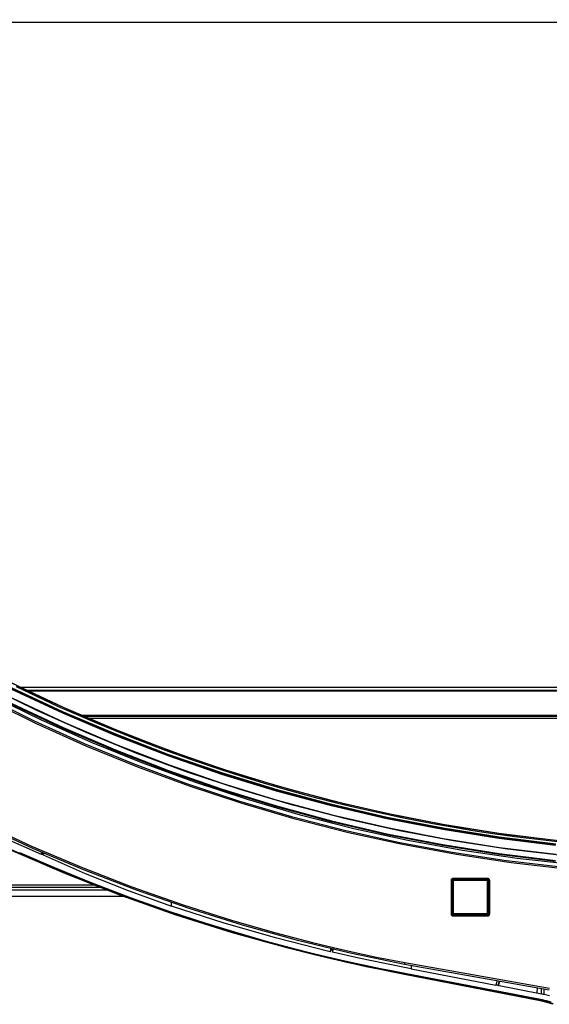
# Model space of a CAD drawing. Units: millimetres. Extents: x 0 to 7620, y 0 to 5080.
# Drawn here: x 1501 to 1666, y 1249 to 1556 of the extents above; entities that cross this region are included whole.
import ezdxf

# ---------------------------------------------------------------- set-up
doc = ezdxf.new("R2010")
doc.units = ezdxf.units.MM
doc.header["$LTSCALE"] = 419.1
doc.layers.get('0').update_dxf_attribs({"linetype": 'CONTINUOUS'})
for name, color, linetype in [('3_ALL_AXES', 7, 'CONTINUOUS'), ('7_ALL_FEATURES', 7, 'CONTINUOUS'), ('DEF_DRAFT_DIM', 7, 'CONTINUOUS')]:
    doc.layers.add(name, color=color, linetype=linetype)
doc.styles.get("Standard").update_dxf_attribs({"font": 'txt', "width": 0.8})
doc.dimstyles.new('DIMSTYLE_1', dxfattribs={"dimtxt": 20, "dimasz": 3, "dimexe": 0.8, "dimexo": 0.2, "dimgap": 5, "dimtad": 1, "dimdsep": 46, "dimtxsty": 'Standard', "dimblk": 'OPEN', "dimblk1": 'OPEN', "dimblk2": 'OPEN', "dimcen": 0.09, "dimazin": 2, "dimtp": 0.1, "dimtm": 0.1, "dimtfac": 1, "dimtdec": 0, "dimtofl": 0, "dimtmove": 0, "dimatfit": 3, "dimldrblk": 'OPEN', "dimfxl": 0, "dimtolj": 1, "dimarcsym": 0})

# ---------------------------------------------------------------- blocks, each defined once
blk = doc.blocks.new('_OPEN')
at = {"color": 0, "linetype": 'ByBlock'}
for p, q in [((0, 0), (-1, 0.12)), ((-1, -0.12), (0, 0)), ((-1, 0), (0, 0))]:
    blk.add_line(p, q, dxfattribs=at)
blk = doc.blocks.new('*D10')
at = {"layer": 'DEF_DRAFT_DIM', "color": 7, "linetype": 'Continuous'}
for p, q in [((1273.69, 1491.55), (1273.69, 1555.63)), ((1273.69, 1554.83), (1721.13, 1554.83)), ((2168.57, 1554.83), (1721.13, 1554.83)), ((2168.57, 1491.55), (2168.57, 1555.63))]:
    blk.add_line(p, q, dxfattribs=at)
at = {"layer": 'DEF_DRAFT_DIM', "color": 7, "linetype": 'Continuous', "xscale": 3, "yscale": 3, "zscale": 3, "rotation": 180}
blk.add_blockref('_OPEN', (1273.69, 1554.83), dxfattribs=at)
at = {"layer": 'DEF_DRAFT_DIM', "color": 7, "linetype": 'Continuous', "xscale": 3, "yscale": 3, "zscale": 3}
blk.add_blockref('_OPEN', (2168.57, 1554.83), dxfattribs=at)

msp = doc.modelspace()

# ---------------------------------------------------------------- linework, layer by layer
at = {"layer": '3_ALL_AXES', "color": 7, "linetype": 'Continuous'}
for p, q in [((1498.928, 1349.166), (1514.938, 1341.623)), ((1506.593, 1340.673), (1491.296, 1348.172)), ((1514.81, 1339.738), (1498.776, 1347.236)), ((1514.975, 1339.853), (1498.952, 1347.348)), ((1515.097, 1340.092), (1499.082, 1347.582)), ((1513.344, 1341.87), (1500.44, 1347.945)), ((1514.829, 1334.98), (1498.808, 1342.527)), ((1498.942, 1342.81), (1514.954, 1335.268)), ((1499.197, 1344.42), (1515.199, 1336.932)), ((1522.137, 1333.694), (1506.593, 1340.673)), ((1525.656, 1336.484), (1513.344, 1341.87)), ((1531.1, 1332.804), (1514.81, 1339.738)), ((1514.938, 1341.623), (1531.196, 1334.651)), ((1531.253, 1332.924), (1514.975, 1339.853)), ((1531.365, 1333.167), (1515.097, 1340.092)), ((1515.199, 1336.932), (1531.458, 1330.008)), ((1521.515, 1338.802), (1705.339, 1338.802)), ((1522.909, 1338.205), (1705.633, 1338.205)), ((1536.838, 1331.926), (1525.656, 1336.484)), ((1581.829, 1338.942), (1581.827, 1338.903)), ((1581.827, 1338.903), (1581.832, 1338.899)), ((1581.832, 1338.899), (1581.846, 1338.895)), ((1581.846, 1338.895), (1581.87, 1338.892)), ((1581.87, 1338.892), (1581.902, 1338.889)), ((1581.902, 1338.889), (1581.939, 1338.887)), ((1581.939, 1338.887), (1581.982, 1338.886)), ((1581.982, 1338.886), (1582.026, 1338.885)), ((1582.029, 1338.942), (1582.026, 1338.885)), ((1590.732, 1338.885), (1582.026, 1338.885)), ((1590.732, 1338.885), (1590.729, 1338.942)), ((1590.732, 1338.885), (1590.776, 1338.886)), ((1590.776, 1338.886), (1590.818, 1338.887)), ((1590.818, 1338.887), (1590.856, 1338.889)), ((1590.856, 1338.889), (1590.888, 1338.892)), ((1590.888, 1338.892), (1590.912, 1338.895)), ((1590.912, 1338.895), (1590.926, 1338.899)), ((1590.926, 1338.899), (1590.931, 1338.903)), ((1590.931, 1338.903), (1590.929, 1338.942)), ((1531.106, 1328.002), (1514.829, 1334.98)), ((1514.954, 1335.268), (1531.221, 1328.294)), ((1537.909, 1327.244), (1522.137, 1333.694)), ((1531.196, 1334.651), (1547.701, 1328.253)), ((1547.622, 1326.446), (1531.1, 1332.804)), ((1547.765, 1326.57), (1531.253, 1332.924)), ((1547.867, 1326.816), (1531.365, 1333.167)), ((1546.838, 1328.112), (1536.838, 1331.926)), ((1547.62, 1321.601), (1531.106, 1328.002)), ((1531.221, 1328.294), (1547.725, 1321.897)), ((1531.458, 1330.008), (1547.947, 1323.658)), ((1553.89, 1321.331), (1537.909, 1327.244)), ((1555.775, 1324.908), (1546.838, 1328.112)), ((1547.701, 1328.253), (1564.426, 1322.439)), ((1564.359, 1320.669), (1547.622, 1326.446)), ((1564.49, 1320.796), (1547.765, 1326.57)), ((1564.582, 1321.046), (1547.867, 1326.816)), ((1563.753, 1322.207), (1555.775, 1324.908)), ((1564.35, 1315.785), (1547.62, 1321.601)), ((1547.725, 1321.897), (1564.445, 1316.086)), ((1547.947, 1323.658), (1564.653, 1317.889)), ((1570.064, 1315.959), (1553.89, 1321.331)), ((1570.881, 1319.919), (1563.753, 1322.207)), ((1564.426, 1322.439), (1581.341, 1317.219)), ((1581.287, 1315.482), (1564.359, 1320.669)), ((1581.408, 1315.612), (1564.49, 1320.796)), ((1581.49, 1315.865), (1564.582, 1321.046)), ((1577.324, 1317.95), (1570.881, 1319.919)), ((1581.275, 1310.563), (1564.35, 1315.785)), ((1564.445, 1316.086), (1581.36, 1310.866)), ((1564.653, 1317.889), (1581.549, 1312.709)), ((1586.409, 1311.138), (1570.064, 1315.959)), ((1583.279, 1316.215), (1577.324, 1317.95)), ((1598.39, 1310.889), (1581.287, 1315.482)), ((1581.341, 1317.219), (1598.422, 1312.601)), ((1598.498, 1311.023), (1581.408, 1315.612)), ((1598.57, 1311.278), (1581.49, 1315.865)), ((1588.906, 1314.647), (1583.279, 1316.215)), ((1581.549, 1312.709), (1598.619, 1308.123)), ((1594.313, 1313.207), (1588.906, 1314.647)), ((1599.58, 1311.866), (1594.313, 1313.207)), ((1598.422, 1312.601), (1615.669, 1308.583)), ((1604.772, 1310.604), (1599.58, 1311.866)), ((1598.374, 1305.939), (1581.275, 1310.563)), ((1581.36, 1310.866), (1598.448, 1306.245)), ((1602.911, 1306.87), (1586.409, 1311.138)), ((1615.641, 1306.898), (1598.39, 1310.889)), ((1615.739, 1307.035), (1598.498, 1311.023)), ((1615.801, 1307.292), (1598.57, 1311.278)), ((1609.937, 1309.405), (1604.772, 1310.604)), ((1615.115, 1308.261), (1609.937, 1309.405)), ((1615.625, 1301.92), (1598.374, 1305.939)), ((1598.448, 1306.245), (1615.689, 1302.228)), ((1598.619, 1308.123), (1615.838, 1304.137)), ((1619.545, 1303.162), (1602.911, 1306.87)), ((1620.342, 1307.164), (1615.115, 1308.261)), ((1633.024, 1303.513), (1615.641, 1306.898)), ((1615.669, 1308.583), (1633.049, 1305.175)), ((1633.108, 1303.652), (1615.739, 1307.035)), ((1633.16, 1303.912), (1615.801, 1307.292)), ((1625.648, 1306.109), (1620.342, 1307.164)), ((1631.059, 1305.095), (1625.648, 1306.109)), ((1615.838, 1304.137), (1633.189, 1300.756)), ((1636.299, 1300.017), (1619.545, 1303.162)), ((1636.619, 1304.116), (1631.059, 1305.095)), ((1650.514, 1300.737), (1633.024, 1303.513)), ((1633.049, 1305.175), (1650.53, 1302.382)), ((1650.585, 1300.879), (1633.108, 1303.652)), ((1650.627, 1301.14), (1633.16, 1303.912)), ((1642.415, 1303.163), (1636.619, 1304.116)), ((1648.599, 1302.224), (1642.415, 1303.163)), ((1633.008, 1298.511), (1615.625, 1301.92)), ((1615.689, 1302.228), (1633.061, 1298.821)), ((1633.189, 1300.756), (1650.646, 1297.984)), ((1653.147, 1297.439), (1636.299, 1300.017)), ((1655.328, 1301.29), (1648.599, 1302.224)), ((1668.092, 1298.575), (1650.514, 1300.737)), ((1650.53, 1302.382), (1668.096, 1300.207)), ((1668.15, 1298.718), (1650.585, 1300.879)), ((1668.181, 1298.981), (1650.627, 1301.14)), ((1662.668, 1300.378), (1655.328, 1301.29)), ((1670.515, 1299.523), (1662.668, 1300.378)), ((1650.5, 1295.715), (1633.008, 1298.511)), ((1633.061, 1298.821), (1650.543, 1296.028)), ((1650.646, 1297.984), (1668.191, 1295.825)), ((1670.075, 1295.431), (1653.147, 1297.439)), ((1668.08, 1293.538), (1650.5, 1295.715)), ((1650.543, 1296.028), (1668.113, 1293.851)), ((1524.663, 1286.242), (1092.729, 1286.242)), ((1526.701, 1285.442), (1092.729, 1285.442)), ((1528.738, 1284.642), (1092.729, 1284.642)), ((1533.94, 1282.642), (1092.729, 1282.642))]:
    msp.add_line(p, q, dxfattribs=at)
at = {"layer": '7_ALL_FEATURES', "color": 7, "linetype": 'Continuous'}
for p, q in [((1506.277, 1345.509), (1490.965, 1353.069)), ((1501.551, 1347.842), (1940.707, 1347.842)), ((1503.374, 1346.942), (1938.884, 1346.942)), ((1937.974, 1346.642), (1504.284, 1346.642)), ((1490.57, 1344.959), (1505.902, 1337.393)), ((1506.65, 1336.459), (1491.241, 1344.023)), ((1492.45, 1345.337), (1507.927, 1337.777)), ((1521.84, 1338.473), (1506.277, 1345.509)), ((1505.902, 1337.393), (1521.484, 1330.354)), ((1522.31, 1329.426), (1506.65, 1336.459)), ((1507.927, 1337.777), (1523.654, 1330.751)), ((1520.722, 1339.142), (1921.536, 1339.142)), ((1921.07, 1338.942), (1521.188, 1338.942)), ((1537.636, 1331.97), (1521.84, 1338.473)), ((1521.484, 1330.354), (1537.299, 1323.851)), ((1523.654, 1330.751), (1539.613, 1324.267)), ((1553.647, 1326.007), (1537.636, 1331.97)), ((1538.202, 1322.934), (1522.31, 1329.426)), ((1539.613, 1324.267), (1555.786, 1318.333)), ((1569.852, 1320.591), (1553.647, 1326.007)), ((1537.299, 1323.851), (1553.327, 1317.893)), ((1554.307, 1316.99), (1538.202, 1322.934)), ((1555.786, 1318.333), (1572.152, 1312.955)), ((1586.232, 1315.73), (1569.852, 1320.591)), ((1553.327, 1317.893), (1569.55, 1312.484)), ((1570.608, 1311.6), (1554.307, 1316.99)), ((1602.767, 1311.428), (1586.232, 1315.73)), ((1569.55, 1312.484), (1585.948, 1307.633)), ((1572.152, 1312.955), (1588.694, 1308.141)), ((1587.084, 1306.772), (1570.608, 1311.6)), ((1619.439, 1307.691), (1602.767, 1311.428)), ((1585.948, 1307.633), (1602.503, 1303.345)), ((1603.716, 1302.511), (1587.084, 1306.772)), ((1588.694, 1308.141), (1605.391, 1303.895)), ((1636.229, 1304.522), (1619.439, 1307.691)), ((1489.665, 1304.979), (1505.44, 1297.706)), ((1489.856, 1305.413), (1505.142, 1298.355)), ((1602.503, 1303.345), (1619.196, 1299.624)), ((1605.391, 1303.895), (1622.224, 1300.223)), ((1653.117, 1301.925), (1636.229, 1304.522)), ((1496.399, 1301.096), (1508.088, 1295.864)), ((1620.485, 1298.822), (1603.716, 1302.511)), ((1619.196, 1299.624), (1636.006, 1296.475)), ((1622.224, 1300.223), (1639.173, 1297.128)), ((1670.086, 1299.903), (1653.117, 1301.925)), ((1515.762, 1289.737), (1498.923, 1297.021)), ((1515.77, 1289.877), (1498.929, 1297.164)), ((1505.142, 1298.355), (1520.65, 1291.779)), ((1505.44, 1297.706), (1521.446, 1290.947)), ((1637.369, 1295.71), (1620.485, 1298.822)), ((1639.173, 1297.128), (1656.218, 1294.616)), ((1501.205, 1296.142), (1511.577, 1291.63)), ((1501.33, 1296.398), (1511.696, 1291.888)), ((1508.088, 1295.865), (1508.302, 1296.497)), ((1508.088, 1295.865), (1508.116, 1295.92)), ((1508.7, 1295.601), (1508.088, 1295.864)), ((1508.116, 1295.92), (1508.144, 1295.976)), ((1508.144, 1295.976), (1508.17, 1296.029)), ((1508.17, 1296.029), (1508.193, 1296.077)), ((1508.193, 1296.077), (1508.211, 1296.118)), ((1508.211, 1296.118), (1508.225, 1296.15)), ((1508.225, 1296.15), (1508.233, 1296.173)), ((1508.233, 1296.173), (1508.339, 1296.481)), ((1508.811, 1295.925), (1508.233, 1296.173)), ((1508.811, 1295.925), (1508.7, 1295.601)), ((1508.7, 1295.601), (1521.846, 1289.822)), ((1508.811, 1295.925), (1508.917, 1296.237)), ((1636.006, 1296.475), (1652.914, 1293.902)), ((1654.351, 1293.178), (1637.369, 1295.71)), ((1652.914, 1293.902), (1669.9, 1291.908)), ((1656.218, 1294.616), (1673.34, 1292.688)), ((1511.577, 1291.63), (1523.241, 1286.862)), ((1511.696, 1291.888), (1523.354, 1287.123)), ((1520.65, 1291.779), (1536.356, 1285.696)), ((1521.446, 1290.947), (1537.665, 1284.711)), ((1671.412, 1291.228), (1654.351, 1293.178)), ((1532.848, 1283.029), (1515.762, 1289.737)), ((1532.855, 1283.166), (1515.77, 1289.877)), ((1521.846, 1289.822), (1535.184, 1284.504)), ((1635.716, 1287.773), (1635.725, 1287.876)), ((1635.716, 1287.773), (1635.778, 1287.774)), ((1635.716, 1277.156), (1635.716, 1287.773)), ((1635.725, 1287.876), (1635.752, 1287.976)), ((1635.752, 1287.976), (1635.795, 1288.071)), ((1635.778, 1287.774), (1635.837, 1287.775)), ((1635.795, 1288.071), (1635.855, 1288.155)), ((1635.837, 1287.775), (1635.891, 1287.776)), ((1635.855, 1288.155), (1635.928, 1288.229)), ((1635.891, 1287.776), (1635.937, 1287.779)), ((1635.928, 1288.229), (1636.013, 1288.288)), ((1635.937, 1287.779), (1635.974, 1287.782)), ((1635.974, 1287.782), (1636, 1287.785)), ((1636, 1287.785), (1636.014, 1287.788)), ((1636.013, 1288.288), (1636.107, 1288.332)), ((1636.014, 1287.788), (1636.018, 1287.84)), ((1636.014, 1277.171), (1636.014, 1287.788)), ((1636.014, 1287.788), (1636.097, 1287.745)), ((1636.018, 1287.84), (1636.03, 1287.891)), ((1636.03, 1287.891), (1636.052, 1287.938)), ((1636.052, 1287.938), (1636.081, 1287.98)), ((1636.081, 1287.98), (1636.118, 1288.017)), ((1636.103, 1287.802), (1636.097, 1287.745)), ((1636.097, 1287.745), (1636.11, 1287.748)), ((1636.097, 1277.293), (1636.097, 1287.745)), ((1636.12, 1287.858), (1636.103, 1287.802)), ((1636.107, 1288.332), (1636.207, 1288.359)), ((1636.11, 1287.748), (1636.136, 1287.751)), ((1636.118, 1288.017), (1636.161, 1288.047)), ((1636.148, 1287.909), (1636.12, 1287.858)), ((1636.136, 1287.751), (1636.173, 1287.754)), ((1636.185, 1287.954), (1636.148, 1287.909)), ((1636.161, 1288.047), (1636.208, 1288.068)), ((1636.173, 1287.754), (1636.22, 1287.757)), ((1636.23, 1287.991), (1636.185, 1287.954)), ((1636.207, 1288.359), (1636.312, 1288.368)), ((1636.208, 1288.068), (1636.259, 1288.081)), ((1636.22, 1287.757), (1636.274, 1287.758)), ((1636.281, 1288.019), (1636.23, 1287.991)), ((1636.259, 1288.081), (1636.312, 1288.086)), ((1636.274, 1287.758), (1636.333, 1287.759)), ((1636.337, 1288.036), (1636.281, 1288.019)), ((1636.312, 1288.086), (1636.312, 1288.368)), ((1636.312, 1288.368), (1646.946, 1288.368)), ((1636.312, 1288.086), (1636.394, 1288.042)), ((1636.312, 1288.086), (1646.946, 1288.086)), ((1636.333, 1287.759), (1636.394, 1287.76)), ((1636.394, 1288.042), (1636.337, 1288.036)), ((1636.394, 1276.995), (1636.394, 1288.042)), ((1636.394, 1288.042), (1646.864, 1288.042)), ((1636.394, 1287.76), (1646.864, 1287.76)), ((1646.946, 1288.086), (1646.864, 1288.042)), ((1646.864, 1288.042), (1646.864, 1276.995)), ((1646.921, 1288.036), (1646.864, 1288.042)), ((1646.864, 1287.76), (1646.925, 1287.759)), ((1646.976, 1288.019), (1646.921, 1288.036)), ((1646.925, 1287.759), (1646.984, 1287.758)), ((1646.946, 1288.368), (1646.946, 1288.086)), ((1646.946, 1288.368), (1647.049, 1288.359)), ((1646.946, 1288.086), (1646.998, 1288.082)), ((1647.028, 1287.991), (1646.976, 1288.019)), ((1646.984, 1287.758), (1647.038, 1287.757)), ((1646.998, 1288.082), (1647.049, 1288.069)), ((1647.073, 1287.954), (1647.028, 1287.991)), ((1647.038, 1287.757), (1647.085, 1287.754)), ((1647.049, 1288.359), (1647.15, 1288.332)), ((1647.049, 1288.069), (1647.097, 1288.047)), ((1647.11, 1287.909), (1647.073, 1287.954)), ((1647.085, 1287.754), (1647.122, 1287.751)), ((1647.097, 1288.047), (1647.139, 1288.017)), ((1647.137, 1287.858), (1647.11, 1287.909)), ((1647.122, 1287.751), (1647.148, 1287.748)), ((1647.155, 1287.802), (1647.137, 1287.858)), ((1647.139, 1288.017), (1647.176, 1287.981)), ((1647.148, 1287.748), (1647.161, 1287.745)), ((1647.15, 1288.332), (1647.244, 1288.289)), ((1647.161, 1287.745), (1647.155, 1287.802)), ((1647.244, 1287.788), (1647.161, 1287.745)), ((1647.161, 1287.745), (1647.161, 1277.293)), ((1647.176, 1287.981), (1647.206, 1287.939)), ((1647.206, 1287.939), (1647.227, 1287.891)), ((1647.227, 1287.891), (1647.24, 1287.841)), ((1647.24, 1287.841), (1647.244, 1287.788)), ((1647.244, 1288.289), (1647.329, 1288.229)), ((1647.244, 1287.788), (1647.244, 1277.171)), ((1647.244, 1287.788), (1647.258, 1287.785)), ((1647.258, 1287.785), (1647.284, 1287.782)), ((1647.284, 1287.782), (1647.321, 1287.779)), ((1647.321, 1287.779), (1647.367, 1287.776)), ((1647.329, 1288.229), (1647.402, 1288.157)), ((1647.367, 1287.776), (1647.421, 1287.775)), ((1647.402, 1288.157), (1647.462, 1288.072)), ((1647.421, 1287.775), (1647.48, 1287.774)), ((1647.462, 1288.072), (1647.506, 1287.978)), ((1647.48, 1287.774), (1647.542, 1287.773)), ((1647.506, 1287.978), (1647.533, 1287.877)), ((1647.533, 1287.877), (1647.542, 1287.773)), ((1647.542, 1287.773), (1647.542, 1277.156)), ((1523.241, 1286.862), (1535.718, 1282.108)), ((1523.354, 1287.123), (1535.824, 1282.372)), ((1535.184, 1284.504), (1548.7, 1279.653)), ((1536.356, 1285.696), (1552.26, 1280.105)), ((1537.665, 1284.711), (1554.077, 1279.004)), ((1550.149, 1276.908), (1532.848, 1283.029)), ((1550.156, 1277.042), (1532.855, 1283.166)), ((1535.718, 1282.108), (1548.062, 1277.75)), ((1535.824, 1282.372), (1548.16, 1278.016)), ((1548.7, 1279.653), (1548.7, 1280.874)), ((1564.998, 1274.41), (1548.7, 1279.653)), ((1552.26, 1280.105), (1567.311, 1275.325)), ((1554.077, 1279.004), (1570.663, 1273.834)), ((1548.062, 1277.75), (1559.301, 1274.072)), ((1548.16, 1278.016), (1559.393, 1274.341)), ((1567.643, 1271.381), (1550.149, 1276.908)), ((1567.66, 1271.51), (1550.156, 1277.042)), ((1567.311, 1275.325), (1580.731, 1271.469)), ((1635.778, 1277.157), (1635.716, 1277.156)), ((1635.725, 1277.052), (1635.716, 1277.156)), ((1635.752, 1276.952), (1635.725, 1277.052)), ((1635.796, 1276.858), (1635.752, 1276.952)), ((1635.837, 1277.158), (1635.778, 1277.157)), ((1635.856, 1276.773), (1635.796, 1276.858)), ((1635.891, 1277.16), (1635.837, 1277.158)), ((1635.929, 1276.7), (1635.856, 1276.773)), ((1635.937, 1277.162), (1635.891, 1277.16)), ((1636.014, 1276.641), (1635.929, 1276.7)), ((1635.974, 1277.165), (1635.937, 1277.162)), ((1636, 1277.168), (1635.974, 1277.165)), ((1636.014, 1277.171), (1636, 1277.168)), ((1636.014, 1277.171), (1636.097, 1277.293)), ((1636.018, 1277.118), (1636.014, 1277.171)), ((1636.108, 1276.597), (1636.014, 1276.641)), ((1636.031, 1277.067), (1636.018, 1277.118)), ((1636.052, 1277.02), (1636.031, 1277.067)), ((1636.082, 1276.977), (1636.052, 1277.02)), ((1636.118, 1276.941), (1636.082, 1276.977)), ((1636.11, 1277.296), (1636.097, 1277.293)), ((1636.097, 1277.293), (1636.103, 1277.236)), ((1636.103, 1277.236), (1636.121, 1277.181)), ((1636.209, 1276.571), (1636.108, 1276.597)), ((1636.136, 1277.299), (1636.11, 1277.296)), ((1636.161, 1276.911), (1636.118, 1276.941)), ((1636.121, 1277.181), (1636.148, 1277.13)), ((1636.174, 1277.302), (1636.136, 1277.299)), ((1636.148, 1277.13), (1636.185, 1277.085)), ((1636.209, 1276.89), (1636.161, 1276.911)), ((1636.22, 1277.305), (1636.174, 1277.302)), ((1636.185, 1277.085), (1636.23, 1277.048)), ((1636.26, 1276.878), (1636.209, 1276.89)), ((1636.312, 1276.562), (1636.209, 1276.571)), ((1636.274, 1277.306), (1636.22, 1277.305)), ((1636.23, 1277.048), (1636.282, 1277.02)), ((1636.312, 1276.874), (1636.26, 1276.878)), ((1636.333, 1277.308), (1636.274, 1277.306)), ((1636.282, 1277.02), (1636.337, 1277.002)), ((1636.312, 1276.874), (1636.394, 1276.995)), ((1636.312, 1276.562), (1636.312, 1276.874)), ((1646.946, 1276.874), (1636.312, 1276.874)), ((1646.946, 1276.562), (1636.312, 1276.562)), ((1636.394, 1277.308), (1636.333, 1277.308)), ((1636.337, 1277.002), (1636.394, 1276.995)), ((1646.864, 1277.308), (1636.394, 1277.308)), ((1646.864, 1276.995), (1636.394, 1276.995)), ((1646.925, 1277.308), (1646.864, 1277.308)), ((1646.864, 1276.995), (1646.921, 1277.002)), ((1646.946, 1276.874), (1646.864, 1276.995)), ((1646.921, 1277.002), (1646.977, 1277.02)), ((1646.984, 1277.306), (1646.925, 1277.308)), ((1646.999, 1276.878), (1646.946, 1276.874)), ((1646.946, 1276.874), (1646.946, 1276.562)), ((1647.051, 1276.571), (1646.946, 1276.562)), ((1646.977, 1277.02), (1647.028, 1277.048)), ((1647.038, 1277.305), (1646.984, 1277.306)), ((1647.05, 1276.89), (1646.999, 1276.878)), ((1647.028, 1277.048), (1647.073, 1277.085)), ((1647.084, 1277.302), (1647.038, 1277.305)), ((1647.097, 1276.912), (1647.05, 1276.89)), ((1647.151, 1276.598), (1647.051, 1276.571)), ((1647.073, 1277.085), (1647.11, 1277.13)), ((1647.121, 1277.299), (1647.084, 1277.302)), ((1647.14, 1276.941), (1647.097, 1276.912)), ((1647.11, 1277.13), (1647.137, 1277.181)), ((1647.147, 1277.296), (1647.121, 1277.299)), ((1647.137, 1277.181), (1647.155, 1277.236)), ((1647.177, 1276.978), (1647.14, 1276.941)), ((1647.161, 1277.293), (1647.147, 1277.296)), ((1647.245, 1276.642), (1647.151, 1276.598)), ((1647.155, 1277.236), (1647.161, 1277.293)), ((1647.244, 1277.171), (1647.161, 1277.293)), ((1647.206, 1277.02), (1647.177, 1276.978)), ((1647.227, 1277.068), (1647.206, 1277.02)), ((1647.24, 1277.119), (1647.227, 1277.068)), ((1647.244, 1277.171), (1647.24, 1277.119)), ((1647.258, 1277.168), (1647.244, 1277.171)), ((1647.33, 1276.701), (1647.245, 1276.642)), ((1647.284, 1277.165), (1647.258, 1277.168)), ((1647.321, 1277.162), (1647.284, 1277.165)), ((1647.367, 1277.16), (1647.321, 1277.162)), ((1647.403, 1276.774), (1647.33, 1276.701)), ((1647.421, 1277.158), (1647.367, 1277.16)), ((1647.462, 1276.859), (1647.403, 1276.774)), ((1647.48, 1277.157), (1647.421, 1277.158)), ((1647.506, 1276.953), (1647.462, 1276.859)), ((1647.542, 1277.156), (1647.48, 1277.157)), ((1647.533, 1277.054), (1647.506, 1276.953)), ((1647.542, 1277.156), (1647.533, 1277.054)), ((1559.301, 1274.072), (1569.228, 1271.049)), ((1559.393, 1274.341), (1569.314, 1271.319)), ((1581.453, 1269.69), (1564.998, 1274.41)), ((1570.663, 1273.834), (1587.404, 1269.205)), ((1585.318, 1266.453), (1567.643, 1271.381)), ((1585.341, 1266.579), (1567.66, 1271.51)), ((1569.228, 1271.049), (1578.017, 1268.545)), ((1569.314, 1271.319), (1578.098, 1268.817)), ((1580.731, 1271.469), (1592.526, 1268.391)), ((1598.051, 1265.498), (1581.453, 1269.69)), ((1587.404, 1269.205), (1604.282, 1265.123)), ((1578.017, 1268.545), (1585.819, 1266.457)), ((1578.098, 1268.817), (1585.895, 1266.73)), ((1603.158, 1262.129), (1585.318, 1266.453)), ((1603.188, 1262.252), (1585.341, 1266.579)), ((1585.819, 1266.457), (1592.744, 1264.708)), ((1585.895, 1266.73), (1592.816, 1264.982)), ((1592.526, 1268.391), (1602.996, 1265.898)), ((1598.263, 1266.579), (1598.051, 1265.498)), ((1598.051, 1265.498), (1598.22, 1266.053)), ((1598.433, 1265.94), (1598.202, 1265.995)), ((1598.22, 1266.053), (1598.236, 1266.109)), ((1598.236, 1266.109), (1598.25, 1266.161)), ((1598.25, 1266.161), (1598.262, 1266.205)), ((1598.262, 1266.205), (1598.271, 1266.239)), ((1598.271, 1266.239), (1598.276, 1266.263)), ((1598.276, 1266.263), (1598.332, 1266.562)), ((1598.903, 1266.117), (1598.276, 1266.263)), ((1598.857, 1265.841), (1598.433, 1265.94)), ((1598.903, 1266.117), (1598.857, 1265.841)), ((1598.903, 1266.117), (1598.959, 1266.411)), ((1602.996, 1265.898), (1612.454, 1263.835)), ((1592.744, 1264.708), (1598.897, 1263.236)), ((1592.816, 1264.982), (1598.965, 1263.511)), ((1598.776, 1265.332), (1598.857, 1265.841)), ((1606.913, 1263.492), (1598.776, 1265.332)), ((1598.897, 1263.236), (1604.37, 1261.99)), ((1598.965, 1263.511), (1604.435, 1262.266)), ((1604.282, 1265.123), (1621.135, 1261.619)), ((1615.071, 1261.781), (1606.913, 1263.492)), ((1612.454, 1263.835), (1621.223, 1262.083)), ((1621.129, 1258.415), (1603.158, 1262.129)), ((1621.172, 1258.536), (1603.188, 1262.252)), ((1604.37, 1261.99), (1609.247, 1260.931)), ((1604.435, 1262.266), (1609.31, 1261.207)), ((1609.247, 1260.931), (1613.614, 1260.022)), ((1609.31, 1261.207), (1613.674, 1260.299)), ((1613.614, 1260.022), (1617.557, 1259.234)), ((1613.674, 1260.299), (1617.615, 1259.511)), ((1623.247, 1260.198), (1615.071, 1261.781)), ((1621.138, 1261.631), (1621.135, 1261.62)), ((1621.135, 1261.619), (1666.187, 1253.656)), ((1621.144, 1261.658), (1621.138, 1261.631)), ((1621.153, 1261.701), (1621.144, 1261.658)), ((1621.164, 1261.758), (1621.153, 1261.701)), ((1621.191, 1261.907), (1621.164, 1261.758)), ((1621.223, 1262.083), (1621.191, 1261.907)), ((1621.223, 1262.083), (1666.274, 1254.119)), ((1623.247, 1261.246), (1623.247, 1260.198)), ((1623.247, 1260.198), (1649.582, 1255.057)), ((1617.557, 1259.234), (1621.173, 1258.538)), ((1617.615, 1259.511), (1621.221, 1258.817)), ((1663.392, 1250.197), (1621.129, 1258.415)), ((1621.172, 1258.536), (1621.148, 1258.412)), ((1621.166, 1258.547), (1621.164, 1258.54)), ((1621.171, 1258.568), (1621.166, 1258.547)), ((1621.178, 1258.601), (1621.171, 1258.568)), ((1621.173, 1258.538), (1663.37, 1250.399)), ((1621.197, 1258.696), (1621.178, 1258.601)), ((1621.221, 1258.817), (1621.197, 1258.696)), ((1621.221, 1258.817), (1663.426, 1250.677)), ((1649.992, 1256.518), (1649.582, 1255.057)), ((1663.771, 1252.308), (1649.582, 1255.057)), ((1650.308, 1254.916), (1650.705, 1256.392)), ((1650.415, 1254.895), (1650.81, 1256.374)), ((1662.428, 1252.568), (1662.501, 1254.307)), ((1663.771, 1252.308), (1663.79, 1254.079)), ((1664.622, 1252.132), (1664.607, 1253.935)), ((1663.426, 1250.677), (1663.403, 1250.556)), ((1663.426, 1250.677), (1663.984, 1250.564)), ((1664.057, 1252.251), (1663.771, 1252.308)), ((1663.984, 1250.564), (1664.558, 1250.436)), ((1664.341, 1252.193), (1664.057, 1252.251)), ((1664.622, 1252.132), (1664.341, 1252.193)), ((1665.443, 1251.938), (1664.622, 1252.132)), ((1666.26, 1251.723), (1665.443, 1251.938)), ((1663.368, 1250.398), (1663.331, 1250.208)), ((1665.42, 1249.927), (1663.368, 1250.398)), ((1663.372, 1250.407), (1663.37, 1250.399)), ((1663.37, 1250.399), (1663.921, 1250.288)), ((1663.376, 1250.428), (1663.372, 1250.407)), ((1663.383, 1250.461), (1663.376, 1250.428)), ((1663.403, 1250.556), (1663.383, 1250.461)), ((1665.421, 1249.728), (1663.392, 1250.197)), ((1663.921, 1250.288), (1664.491, 1250.161)), ((1664.491, 1250.161), (1665.119, 1250.008)), ((1664.558, 1250.436), (1665.193, 1250.281)), ((1665.119, 1250.008), (1665.811, 1249.822)), ((1665.193, 1250.281), (1665.892, 1250.094)), ((1667.434, 1249.315), (1665.42, 1249.927)), ((1667.415, 1249.119), (1665.421, 1249.728)), ((1665.811, 1249.822), (1666.575, 1249.597)), ((1665.892, 1250.094), (1666.663, 1249.866))]:
    msp.add_line(p, q, dxfattribs=at)

# ---------------------------------------------------------------- dimensions: what is measured, and where the dimension line sits
at = {"layer": 'DEF_DRAFT_DIM', "color": 7, "linetype": 'Continuous'}
dim = msp.add_linear_dim(base=(1273.689, 1554.829), p1=(2168.569, 1491.352), p2=(1273.689, 1491.352), angle=180, text='895', dimstyle='DIMSTYLE_1', dxfattribs=at)
dim.commit()
dim.dimension.update_dxf_attribs({"geometry": '*D10', "text_midpoint": (1697.129, 1554.829), "dimtype": 160})

doc.saveas('drawing.dxf')
